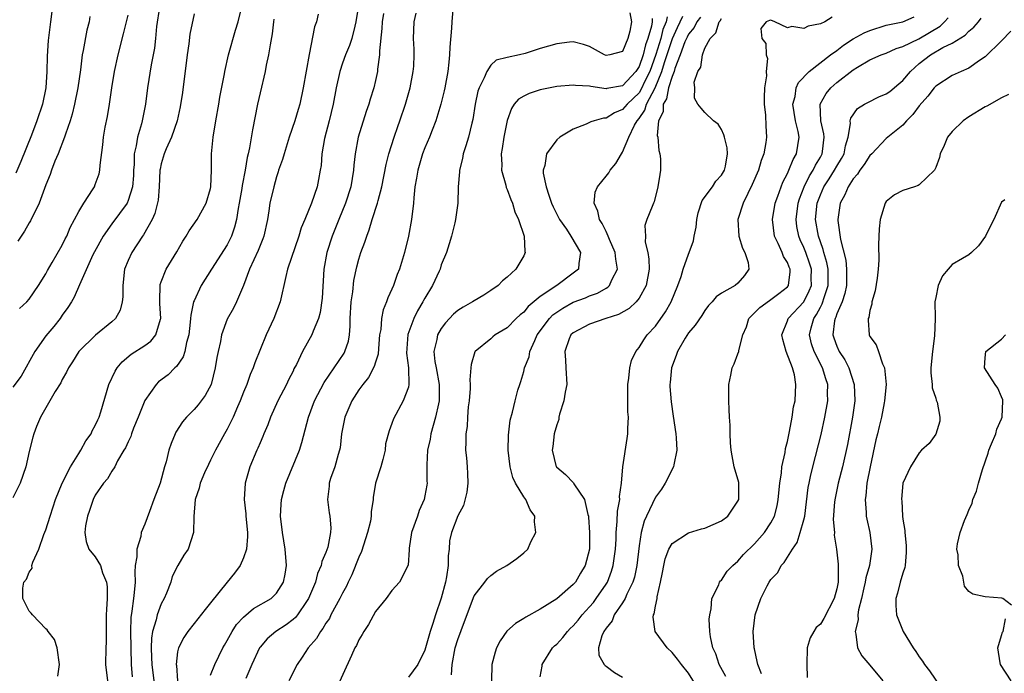
# Model space of a CAD drawing. Units: inches. Extents: x 2646000 to 2649000, y 1560000 to 1561272.
# Drawn here: x 2646562 to 2646681, y 1560992 to 1561071 of the extents above; entities that cross this region are included whole.
import ezdxf

# ---------------------------------------------------------------- set-up
doc = ezdxf.new("R2010")
doc.units = ezdxf.units.IN
doc.header["$MEASUREMENT"] = 0
doc.layers.add('LD26461560_2ft', color=124, linetype='Continuous')

msp = doc.modelspace()

# ---------------------------------------------------------------- linework, layer by layer
at = {"layer": 'LD26461560_2ft'}
for points, elevation in [([(2646578.78, 1561072.78), (2646578.45, 1561070.45), (2646578.33, 1561069), (2646578.19, 1561067.81), (2646577.8, 1561065.8), (2646577.34, 1561063), (2646577.09, 1561061), (2646576.7, 1561059), (2646576.61, 1561058.61), (2646576.11, 1561057), (2646575.96, 1561055.96), (2646575.71, 1561055), (2646575.71, 1561053.71), (2646575.65, 1561053), (2646575.63, 1561052.37), (2646575.54, 1561051), (2646575, 1561049.31), (2646574.86, 1561049), (2646573, 1561046.47), (2646571.96, 1561045), (2646570.9, 1561043.1), (2646570.71, 1561042.71), (2646569.07, 1561039.07), (2646568.43, 1561037.57), (2646568.11, 1561037), (2646567.69, 1561036.31), (2646567, 1561035.38), (2646566.74, 1561035), (2646565.96, 1561034.04), (2646565, 1561032.88), (2646563.66, 1561031), (2646561.99, 1561028.01), (2646561, 1561026.66)], 8534), ([(2646565.74, 1561072.26), (2646565.56, 1561071), (2646565.27, 1561068.73), (2646565.15, 1561066.85), (2646565.14, 1561065), (2646565.02, 1561063), (2646564.59, 1561061), (2646563.92, 1561059), (2646563.26, 1561057.26), (2646561.95, 1561054.05), (2646561.38, 1561052.62)], 8540), ([(2646566.45, 1560991.55), (2646566.66, 1560993), (2646566.36, 1560995), (2646566.04, 1560996.04), (2646565.28, 1560997), (2646565.18, 1560997.18), (2646565, 1560997.31), (2646563.37, 1560999), (2646563.22, 1560999.22), (2646563, 1560999.45), (2646562.2, 1561001), (2646562.23, 1561002.24), (2646562.34, 1561003), (2646562.64, 1561003.36), (2646563, 1561004.2), (2646563.33, 1561004.67), (2646563.32, 1561005), (2646563.42, 1561005.42), (2646564.14, 1561007), (2646564.77, 1561008.77), (2646565, 1561009.34), (2646565.51, 1561011), (2646565.88, 1561012.12), (2646566.16, 1561013), (2646566.98, 1561015.02), (2646567.99, 1561017), (2646569, 1561018.61), (2646569.26, 1561019), (2646569.86, 1561020.14), (2646570.49, 1561021), (2646570.63, 1561021.37), (2646571, 1561022), (2646571.31, 1561022.69), (2646571.47, 1561023), (2646571.68, 1561023.68), (2646572.65, 1561027), (2646573.4, 1561028.6), (2646573.66, 1561029), (2646574.27, 1561029.73), (2646575.35, 1561030.65), (2646577, 1561031.72), (2646577.75, 1561032.25), (2646578.36, 1561033), (2646578.9, 1561034.9), (2646578.94, 1561035), (2646578.83, 1561036.83), (2646578.82, 1561037.18), (2646578.86, 1561039), (2646578.88, 1561039.12), (2646579, 1561039.44), (2646579.6, 1561041), (2646580.9, 1561043.1), (2646581.63, 1561044.37), (2646582.05, 1561045), (2646582.38, 1561045.62), (2646583.37, 1561047), (2646584.48, 1561049), (2646585, 1561050.78), (2646585.04, 1561051), (2646585.11, 1561053), (2646585.12, 1561055), (2646585.3, 1561057), (2646585.64, 1561059), (2646586.01, 1561061), (2646586.14, 1561061.86), (2646586.69, 1561064.69), (2646586.73, 1561065), (2646587.17, 1561067), (2646588.02, 1561070.02), (2646588.33, 1561071), (2646588.85, 1561073)], 8530), ([(2646602.96, 1561073), (2646602.64, 1561071), (2646602.49, 1561070.49), (2646602.13, 1561069), (2646601.85, 1561068.15), (2646601.37, 1561067), (2646601, 1561065.99), (2646600.67, 1561065), (2646600.24, 1561063), (2646599.87, 1561061), (2646599.4, 1561059), (2646598.83, 1561056.83), (2646598.51, 1561055), (2646598.41, 1561053.59), (2646598.31, 1561053), (2646598.11, 1561051.89), (2646597.92, 1561051), (2646597.23, 1561049), (2646596.42, 1561047), (2646595.99, 1561046.01), (2646595.69, 1561045), (2646594.33, 1561041), (2646594.11, 1561040.11), (2646593.43, 1561037), (2646592.66, 1561035), (2646591.75, 1561033), (2646590.38, 1561029.62), (2646590.16, 1561029), (2646589.8, 1561028.2), (2646589.38, 1561027), (2646589, 1561026.07), (2646588.6, 1561025), (2646588.27, 1561024.27), (2646587.73, 1561023), (2646587, 1561021.56), (2646586.67, 1561021), (2646585.59, 1561019), (2646585, 1561017.79), (2646584.73, 1561017.28), (2646584.26, 1561016.26), (2646583.72, 1561015), (2646583.61, 1561014.39), (2646583.12, 1561013), (2646582.96, 1561010.96), (2646582.93, 1561009), (2646582.26, 1561007), (2646581.75, 1561006.25), (2646581.01, 1561004.99), (2646580.34, 1561003.66), (2646580.16, 1561003), (2646579.65, 1561001.65), (2646579.35, 1561001), (2646579, 1561000.36), (2646578.5, 1560999), (2646578.39, 1560998.39), (2646577.96, 1560997), (2646577.83, 1560996.17), (2646577.79, 1560995), (2646577.84, 1560993.84), (2646577.85, 1560993), (2646578.13, 1560991)], 8524), ([(2646605.99, 1561072.01), (2646605.82, 1561071), (2646605.79, 1561070.21), (2646605.49, 1561067.49), (2646605.5, 1561067), (2646605.25, 1561065.25), (2646605.24, 1561065), (2646605, 1561063.89), (2646604.79, 1561063), (2646604.36, 1561061.64), (2646604.2, 1561061), (2646603.88, 1561060.12), (2646602.92, 1561057), (2646602.55, 1561055), (2646602.39, 1561053.61), (2646602.35, 1561053), (2646602.02, 1561051), (2646601.38, 1561049), (2646600.55, 1561047), (2646599.76, 1561045), (2646599.1, 1561043), (2646598.74, 1561041), (2646598.53, 1561037.47), (2646598.29, 1561035.71), (2646598.09, 1561035), (2646597.44, 1561033.44), (2646597.29, 1561033), (2646596.14, 1561031), (2646595.42, 1561029.42), (2646595.12, 1561028.88), (2646595, 1561028.6), (2646594.46, 1561027.54), (2646594.22, 1561027), (2646593.16, 1561025), (2646592.26, 1561023), (2646591.93, 1561022.07), (2646591.47, 1561021), (2646591.34, 1561020.66), (2646591, 1561019.9), (2646590.74, 1561019.26), (2646590.61, 1561019), (2646589.76, 1561017), (2646589.18, 1561015), (2646589.07, 1561013), (2646589.26, 1561011.26), (2646589.26, 1561011), (2646589.46, 1561009), (2646589.49, 1561008.51), (2646589.36, 1561007), (2646589, 1561005.94), (2646588.59, 1561005), (2646587.92, 1561004.08), (2646587, 1561002.97), (2646585, 1561000.47), (2646584.33, 1560999.67), (2646583, 1560997.95), (2646582.25, 1560997), (2646581.74, 1560996.26), (2646581.09, 1560995), (2646581, 1560994.53), (2646580.83, 1560993), (2646580.86, 1560992.86), (2646580.98, 1560991)], 8522), ([(2646585, 1560991.71), (2646585.52, 1560993), (2646586.49, 1560995), (2646586.67, 1560995.33), (2646587, 1560995.89), (2646587.6, 1560997), (2646588.15, 1560997.85), (2646589, 1560998.75), (2646590.21, 1560999.79), (2646592.33, 1561001), (2646593, 1561001.63), (2646593.86, 1561003), (2646594.04, 1561003.96), (2646594.2, 1561005), (2646594.06, 1561007), (2646593.74, 1561009), (2646593.49, 1561011), (2646593.57, 1561012.43), (2646593.62, 1561013), (2646593.88, 1561014.12), (2646594.15, 1561015), (2646595.77, 1561019), (2646596.07, 1561019.93), (2646596.88, 1561023), (2646597.61, 1561025), (2646598.77, 1561027.23), (2646601.21, 1561030.79), (2646601.31, 1561031), (2646601.74, 1561032.26), (2646601.87, 1561033), (2646601.95, 1561034.05), (2646601.95, 1561035), (2646602.06, 1561037), (2646602.25, 1561038.25), (2646602.39, 1561039.61), (2646602.75, 1561041.25), (2646603, 1561042.21), (2646603.25, 1561043), (2646603.72, 1561044.28), (2646603.94, 1561045), (2646604.25, 1561045.75), (2646604.62, 1561047), (2646605.27, 1561049), (2646605.34, 1561049.34), (2646605.78, 1561051), (2646606.3, 1561053.7), (2646606.63, 1561055), (2646607.26, 1561057), (2646607.71, 1561058.29), (2646607.98, 1561059), (2646608.66, 1561061), (2646609.22, 1561063), (2646609.6, 1561065), (2646609.65, 1561065.65), (2646609.7, 1561067), (2646609.7, 1561067.7), (2646609.62, 1561069), (2646609.69, 1561071), (2646609.94, 1561072.06)], 8520), ([(2646614.45, 1561073), (2646614.26, 1561071), (2646614.24, 1561070.24), (2646614.05, 1561067.95), (2646614.01, 1561067), (2646613.9, 1561066.1), (2646613.79, 1561065), (2646613.42, 1561063), (2646613.35, 1561062.65), (2646612.93, 1561061), (2646612.32, 1561059), (2646611.88, 1561057.88), (2646611.55, 1561057), (2646611, 1561055.7), (2646610.72, 1561055), (2646610.13, 1561053), (2646609.98, 1561052.02), (2646609.79, 1561051), (2646609.65, 1561049.65), (2646609.61, 1561049), (2646609.37, 1561047), (2646609.02, 1561045), (2646608.53, 1561043), (2646607.92, 1561041), (2646607.66, 1561040.34), (2646607.18, 1561039), (2646607, 1561038.57), (2646606.51, 1561037.49), (2646606.35, 1561037), (2646605.95, 1561036.05), (2646605.75, 1561035), (2646605.64, 1561033.64), (2646605.5, 1561033), (2646605.36, 1561031.36), (2646605.32, 1561030.68), (2646605, 1561029.69), (2646604.85, 1561029.15), (2646604.15, 1561027.85), (2646603.46, 1561027), (2646603, 1561026.35), (2646602.14, 1561025), (2646601.29, 1561023), (2646600.9, 1561021), (2646600.71, 1561019.29), (2646600.65, 1561019), (2646600.47, 1561018.47), (2646600.08, 1561017), (2646599.57, 1561015.57), (2646599.39, 1561015), (2646599.38, 1561014.62), (2646599.17, 1561013), (2646599.39, 1561011.39), (2646599.46, 1561011), (2646599.58, 1561009.58), (2646599.57, 1561009), (2646599.23, 1561007.23), (2646599, 1561006.6), (2646598.49, 1561005.51), (2646598.43, 1561005), (2646597.97, 1561004.03), (2646597.72, 1561003), (2646596.9, 1561001), (2646596.63, 1561000.63), (2646595.54, 1560999), (2646595.3, 1560998.7), (2646595, 1560998.44), (2646594.18, 1560997.82), (2646592.91, 1560997), (2646591.88, 1560996.12), (2646591, 1560995.09), (2646590.93, 1560995), (2646590.02, 1560993), (2646589.27, 1560991.27)], 8518), ([(2646635.88, 1561072.12), (2646636.07, 1561071), (2646635.88, 1561069.88), (2646635.62, 1561069), (2646635, 1561067.4), (2646633.45, 1561067), (2646633, 1561066.94), (2646632.82, 1561067), (2646631, 1561068.03), (2646630.26, 1561068.26), (2646629, 1561068.58), (2646628.54, 1561068.54), (2646627, 1561068.34), (2646625, 1561067.76), (2646623.17, 1561067.17), (2646622.5, 1561067), (2646621, 1561066.68), (2646619.65, 1561066.35), (2646619, 1561065.77), (2646618.52, 1561065), (2646618.22, 1561064.22), (2646617.58, 1561063), (2646617.42, 1561062.58), (2646617.11, 1561061), (2646616.84, 1561059.16), (2646616.72, 1561058.72), (2646616.31, 1561057), (2646615.96, 1561055.96), (2646615.67, 1561055), (2646615.58, 1561054.42), (2646615.2, 1561053), (2646615.21, 1561052.79), (2646615.06, 1561051), (2646614.99, 1561049.01), (2646614.72, 1561047), (2646614.62, 1561046.62), (2646614.24, 1561045), (2646613.96, 1561044.04), (2646613.62, 1561043), (2646613, 1561041.5), (2646612.85, 1561041), (2646612.74, 1561040.74), (2646611.93, 1561039), (2646611, 1561037.48), (2646610.83, 1561037.17), (2646610.75, 1561037), (2646610.09, 1561035.91), (2646609.68, 1561035), (2646608.95, 1561033.05), (2646608.77, 1561030.77), (2646609.01, 1561028.99), (2646609.07, 1561027), (2646609, 1561026.67), (2646608.37, 1561025), (2646607.18, 1561022.82), (2646607, 1561022.25), (2646606.66, 1561021.34), (2646606.24, 1561019.76), (2646606.17, 1561019), (2646605.89, 1561017.89), (2646605.66, 1561017), (2646605.03, 1561015), (2646604.74, 1561013.26), (2646604.71, 1561013), (2646604.48, 1561011.52), (2646604.49, 1561011), (2646604.4, 1561010.4), (2646604.05, 1561009), (2646603.31, 1561006.69), (2646603, 1561006.02), (2646602.13, 1561003.87), (2646601.7, 1561003), (2646601.49, 1561002.51), (2646601, 1561001.64), (2646600.68, 1561001), (2646599.61, 1560999), (2646599.41, 1560998.59), (2646599, 1560998), (2646598.64, 1560997.36), (2646598.34, 1560997), (2646597.85, 1560996.15), (2646596.85, 1560995), (2646596.13, 1560993.87), (2646595.51, 1560993), (2646594.49, 1560991)], 8516), ([(2646583, 1561071.97), (2646582.47, 1561069.53), (2646582.34, 1561068.34), (2646582.14, 1561067), (2646581.58, 1561062.42), (2646581.32, 1561060.68), (2646580.96, 1561059), (2646580.27, 1561057), (2646579.61, 1561055.61), (2646579.36, 1561055), (2646579, 1561053.78), (2646578.87, 1561053.13), (2646578.85, 1561053), (2646578.76, 1561051), (2646578.62, 1561049.38), (2646578.25, 1561047.75), (2646577.89, 1561047), (2646576.86, 1561045.14), (2646576.75, 1561045), (2646575.44, 1561043), (2646575, 1561042.03), (2646574.57, 1561041), (2646574.33, 1561039), (2646574.36, 1561037.64), (2646574.28, 1561037), (2646574.01, 1561035.99), (2646573.44, 1561035), (2646573, 1561034.6), (2646571.02, 1561032.98), (2646569.02, 1561031), (2646568.25, 1561029.75), (2646567.75, 1561029), (2646567.51, 1561028.49), (2646567, 1561027.59), (2646566.81, 1561027.19), (2646566.15, 1561026.15), (2646564.34, 1561023), (2646563.87, 1561021.87), (2646563.55, 1561021), (2646563.42, 1561020.58), (2646563, 1561018.84), (2646562.58, 1561017), (2646561.87, 1561015), (2646561, 1561013.22)], 8532), ([(2646570.33, 1561071.67), (2646570.25, 1561071), (2646569.99, 1561070.01), (2646569.54, 1561067.54), (2646569.43, 1561067), (2646569.2, 1561065.2), (2646568.88, 1561063), (2646568.49, 1561061), (2646568.2, 1561059.8), (2646567.96, 1561059), (2646567.37, 1561057.37), (2646567.27, 1561057), (2646566.5, 1561055), (2646566.11, 1561054.11), (2646565.7, 1561053), (2646565.52, 1561052.48), (2646565, 1561051.22), (2646564.19, 1561049), (2646563.15, 1561046.85), (2646563, 1561046.62), (2646562.42, 1561045.58), (2646561.99, 1561045), (2646561.61, 1561044.39)], 8538), ([(2646561.8, 1561036.2), (2646562.7, 1561037), (2646563, 1561037.33), (2646564.13, 1561039), (2646565, 1561040.43), (2646565.19, 1561040.81), (2646565.78, 1561041.78), (2646567, 1561043.88), (2646567.35, 1561044.65), (2646567.54, 1561045), (2646567.96, 1561046.04), (2646569, 1561048), (2646569.61, 1561049), (2646570.74, 1561050.74), (2646570.9, 1561051), (2646571, 1561051.25), (2646571.46, 1561052.54), (2646571.57, 1561053), (2646571.6, 1561053.6), (2646571.92, 1561056.08), (2646572, 1561057), (2646572.22, 1561058.22), (2646572.49, 1561059.51), (2646572.72, 1561061), (2646573, 1561063), (2646573.34, 1561065), (2646573.78, 1561067), (2646574.44, 1561069.56), (2646575, 1561071.83)], 8536), ([(2646592.68, 1561071.32), (2646592.62, 1561071), (2646592.46, 1561069.54), (2646592.22, 1561068.22), (2646592.04, 1561067), (2646591.76, 1561065.76), (2646591.61, 1561065), (2646591, 1561062.41), (2646590.69, 1561061), (2646590.08, 1561057.92), (2646589.73, 1561055.73), (2646589.57, 1561055), (2646589.44, 1561054.56), (2646589.2, 1561053), (2646588.84, 1561051.16), (2646588.79, 1561050.79), (2646588.48, 1561049), (2646588.34, 1561048.34), (2646588.14, 1561047), (2646587.92, 1561046.08), (2646587.52, 1561045), (2646587, 1561043.95), (2646585.11, 1561041), (2646583.87, 1561039), (2646583, 1561037.15), (2646582.94, 1561037), (2646582.59, 1561035.41), (2646582.57, 1561035), (2646582.53, 1561034.53), (2646582.35, 1561033), (2646582.08, 1561032.08), (2646581.87, 1561031), (2646581.68, 1561030.32), (2646580.85, 1561029.15), (2646580.65, 1561029), (2646579.83, 1561028.17), (2646578.69, 1561027.31), (2646578.38, 1561027), (2646577, 1561025.05), (2646576.2, 1561023), (2646575.66, 1561021.66), (2646575.41, 1561021), (2646575.32, 1561020.68), (2646575, 1561020.03), (2646574.69, 1561019.31), (2646574.48, 1561019), (2646573.71, 1561017.71), (2646573.36, 1561017), (2646573, 1561016.45), (2646572.48, 1561015.52), (2646572.01, 1561015), (2646571, 1561013.55), (2646570.73, 1561013), (2646570.3, 1561011.7), (2646570.05, 1561011), (2646569.83, 1561009.83), (2646569.73, 1561009), (2646569.91, 1561007.91), (2646570.22, 1561007), (2646571, 1561006.05), (2646571.63, 1561005), (2646571.9, 1561004.1), (2646572.37, 1561003), (2646572.43, 1561002.43), (2646572.44, 1561001), (2646572.35, 1560999.65), (2646572.32, 1560999), (2646572.31, 1560995.69), (2646572.28, 1560995), (2646572.26, 1560993), (2646572.5, 1560991)], 8528), ([(2646598.05, 1561071.95), (2646597.86, 1561071), (2646597.61, 1561070.39), (2646596.97, 1561067.03), (2646596.25, 1561063), (2646595.81, 1561061), (2646595.62, 1561060.38), (2646595.22, 1561059), (2646594.54, 1561057), (2646593.91, 1561055), (2646593.72, 1561054.28), (2646593.26, 1561053), (2646593.2, 1561052.8), (2646593, 1561052.21), (2646592.66, 1561051), (2646592.2, 1561049), (2646592.07, 1561048.07), (2646591.89, 1561047), (2646591.48, 1561045), (2646591.35, 1561044.65), (2646591, 1561043.86), (2646590.76, 1561043.24), (2646589.71, 1561041), (2646589, 1561039.02), (2646588.15, 1561037), (2646587.77, 1561036.23), (2646587, 1561034.92), (2646586.34, 1561033), (2646586.19, 1561032.19), (2646585.91, 1561031), (2646585.76, 1561030.24), (2646585.55, 1561029), (2646585.05, 1561027), (2646584.36, 1561025.64), (2646583.49, 1561024.51), (2646583, 1561023.94), (2646582.06, 1561023), (2646581.57, 1561022.43), (2646580.79, 1561021.21), (2646580.69, 1561021), (2646580.2, 1561019.8), (2646579.95, 1561019), (2646579.61, 1561017.61), (2646579.41, 1561017), (2646578.86, 1561015), (2646578.13, 1561013), (2646577.57, 1561011.57), (2646577, 1561010.03), (2646576.59, 1561009), (2646576.52, 1561008.52), (2646576.04, 1561007), (2646576.05, 1561006.05), (2646575.86, 1561005), (2646575.79, 1561004.21), (2646575.83, 1561003), (2646575.73, 1561001.73), (2646575.63, 1561001), (2646575.45, 1560999.45), (2646575.31, 1560998.69), (2646575.28, 1560997), (2646575.36, 1560993), (2646575.5, 1560991.5)], 8526), ([(2646638.57, 1561071.43), (2646638.57, 1561071), (2646638.49, 1561070.49), (2646638.05, 1561069), (2646637.77, 1561068.23), (2646637.5, 1561067), (2646637, 1561065.57), (2646636.62, 1561065), (2646635, 1561063.25), (2646633.09, 1561062.91), (2646633, 1561062.88), (2646631.15, 1561063.15), (2646631, 1561063.19), (2646629.29, 1561063.29), (2646629, 1561063.33), (2646627, 1561063.15), (2646625.2, 1561062.8), (2646625, 1561062.75), (2646623.68, 1561062.32), (2646623, 1561061.99), (2646622.38, 1561061.62), (2646621.85, 1561061), (2646621.5, 1561060.5), (2646620.98, 1561059.02), (2646620.59, 1561057), (2646620.38, 1561055.62), (2646620.25, 1561055), (2646620.33, 1561053.67), (2646620.3, 1561053), (2646620.83, 1561051.17), (2646620.89, 1561050.89), (2646621, 1561050.65), (2646621.44, 1561049.44), (2646621.64, 1561049), (2646621.94, 1561047.94), (2646622.38, 1561047), (2646623.04, 1561045), (2646623.13, 1561043.13), (2646623.19, 1561043), (2646623, 1561042.6), (2646622.06, 1561041), (2646621, 1561040.03), (2646620.44, 1561039.56), (2646619.9, 1561039), (2646619, 1561038.38), (2646618.16, 1561037.84), (2646617, 1561037.15), (2646616.79, 1561037), (2646615.64, 1561036.36), (2646615, 1561035.96), (2646614.48, 1561035.52), (2646613.52, 1561034.48), (2646613, 1561033.78), (2646612.55, 1561033), (2646612.46, 1561032.46), (2646612.1, 1561031), (2646612.23, 1561029.77), (2646612.36, 1561029), (2646612.74, 1561027), (2646612.73, 1561026.73), (2646612.74, 1561025), (2646612.65, 1561024.65), (2646612.3, 1561023), (2646612, 1561022), (2646611.73, 1561021), (2646611.65, 1561020.35), (2646611.32, 1561019), (2646611.23, 1561017.23), (2646611.25, 1561017), (2646611.26, 1561015.26), (2646611.28, 1561015), (2646611.23, 1561014.77), (2646611, 1561013.45), (2646610.91, 1561013), (2646610.33, 1561011.67), (2646610.1, 1561011), (2646609.4, 1561009), (2646609.09, 1561007.09), (2646609.1, 1561006.9), (2646608.96, 1561005.04), (2646607.93, 1561003), (2646607, 1561001.98), (2646606.31, 1561001), (2646605, 1560999.41), (2646604.16, 1560997.84), (2646603.58, 1560997), (2646603.38, 1560996.62), (2646603, 1560996), (2646602.7, 1560995.3), (2646602.52, 1560995), (2646602.09, 1560994.09), (2646599.79, 1560989)], 8514), ([(2646640.39, 1561071.61), (2646640.29, 1561071), (2646639.9, 1561070.1), (2646639.63, 1561069), (2646639.05, 1561067.05), (2646638.3, 1561065), (2646637.63, 1561063.63), (2646637.35, 1561063), (2646637, 1561062.41), (2646635.55, 1561061), (2646635, 1561060.36), (2646634.02, 1561059.98), (2646633, 1561059.33), (2646632.68, 1561059.32), (2646631.53, 1561059), (2646631.13, 1561058.87), (2646631, 1561058.79), (2646630.59, 1561058.59), (2646629, 1561057.98), (2646627.37, 1561057), (2646627, 1561056.68), (2646625.75, 1561055), (2646625.57, 1561053.57), (2646625.36, 1561053), (2646625.36, 1561052.64), (2646625.72, 1561051), (2646626.03, 1561049.97), (2646626.39, 1561049), (2646626.57, 1561048.57), (2646627.35, 1561047), (2646628.18, 1561045.82), (2646628.73, 1561045), (2646629.89, 1561043), (2646629.68, 1561041.68), (2646629.64, 1561041), (2646629, 1561040.49), (2646627.01, 1561039), (2646625, 1561037.66), (2646623.54, 1561036.46), (2646623, 1561035.78), (2646622.55, 1561035.45), (2646622.1, 1561035), (2646621, 1561033.85), (2646619.55, 1561033), (2646619.24, 1561032.76), (2646619, 1561032.54), (2646617.09, 1561031), (2646617.05, 1561030.95), (2646616.61, 1561029.39), (2646616.6, 1561029), (2646616.46, 1561027.54), (2646616.52, 1561027), (2646616.51, 1561026.51), (2646616.37, 1561025), (2646616.27, 1561024.27), (2646616.17, 1561023), (2646616.12, 1561021.88), (2646615.97, 1561021), (2646615.99, 1561020.01), (2646615.95, 1561019), (2646616.06, 1561018.06), (2646616.14, 1561017), (2646616.19, 1561016.19), (2646616.22, 1561015), (2646616.11, 1561013.89), (2646615.71, 1561012.29), (2646615, 1561011.03), (2646614.24, 1561009), (2646614.01, 1561007.99), (2646613.94, 1561007), (2646613.82, 1561006.18), (2646613.83, 1561005), (2646613.64, 1561003.64), (2646613.52, 1561003), (2646613, 1561001.04), (2646612.3, 1560999), (2646611.97, 1560997.97), (2646611.64, 1560997), (2646611, 1560994.74), (2646610.14, 1560993), (2646609, 1560991.45)], 8512), ([(2646614.25, 1560991.75), (2646614.3, 1560993), (2646614.69, 1560995), (2646615, 1560996.02), (2646615.81, 1560998.19), (2646617, 1561001.33), (2646618.3, 1561003), (2646618.59, 1561003.41), (2646619, 1561003.81), (2646619.7, 1561004.3), (2646620.95, 1561005), (2646622.15, 1561005.85), (2646623, 1561006.55), (2646623.48, 1561007), (2646623.88, 1561007.88), (2646624.48, 1561009), (2646624.31, 1561010.31), (2646624.35, 1561011), (2646623.77, 1561011.77), (2646623.25, 1561013), (2646623, 1561013.34), (2646622.02, 1561015), (2646621.69, 1561015.69), (2646621.35, 1561017), (2646621.12, 1561019), (2646621.16, 1561020.84), (2646621.36, 1561022.64), (2646621.64, 1561023.64), (2646621.95, 1561025), (2646622.3, 1561026.3), (2646622.51, 1561027), (2646622.65, 1561027.35), (2646623, 1561028.56), (2646623.11, 1561029), (2646623.66, 1561030.34), (2646623.76, 1561031), (2646624.33, 1561032.33), (2646624.65, 1561033), (2646626.12, 1561035), (2646626.55, 1561035.45), (2646627, 1561035.78), (2646627.74, 1561036.26), (2646629, 1561036.97), (2646630.49, 1561037.51), (2646631, 1561037.75), (2646631.95, 1561038.05), (2646633, 1561038.68), (2646633.21, 1561038.79), (2646633.42, 1561039), (2646633.7, 1561039.7), (2646634.39, 1561041), (2646634.18, 1561042.18), (2646634.11, 1561043), (2646633.41, 1561044.59), (2646633.25, 1561045), (2646633, 1561045.54), (2646632.52, 1561046.52), (2646632.18, 1561047), (2646632.01, 1561048.01), (2646631.54, 1561049), (2646631.68, 1561050.32), (2646631.97, 1561051), (2646633, 1561052.27), (2646633.31, 1561052.69), (2646633.51, 1561053), (2646634.17, 1561053.83), (2646634.86, 1561055), (2646635, 1561055.2), (2646635.75, 1561057), (2646636.46, 1561058.46), (2646636.77, 1561059), (2646637, 1561059.28), (2646637.7, 1561060.3), (2646637.91, 1561061), (2646638.94, 1561063), (2646639.75, 1561065), (2646640.07, 1561066.07), (2646641.05, 1561069), (2646641.66, 1561070.34), (2646642, 1561071), (2646642.31, 1561071.69)], 8510), ([(2646644.44, 1561071.56), (2646644.01, 1561071), (2646643.67, 1561070.33), (2646643, 1561069.5), (2646642.83, 1561069.17), (2646642.57, 1561068.57), (2646641.99, 1561067), (2646641.33, 1561065.33), (2646641.24, 1561065), (2646641, 1561064.38), (2646640.59, 1561063), (2646640.34, 1561061.66), (2646639.94, 1561061), (2646639.91, 1561060.09), (2646639.36, 1561059), (2646639.21, 1561057.21), (2646639.27, 1561057), (2646639.39, 1561055.39), (2646639.53, 1561055), (2646639.61, 1561054.39), (2646639.58, 1561053), (2646639.52, 1561052.48), (2646639.29, 1561051), (2646638.83, 1561049.17), (2646638.74, 1561049), (2646638.59, 1561048.59), (2646637.94, 1561047), (2646637.71, 1561046.29), (2646637.76, 1561045), (2646637.75, 1561044.25), (2646638.06, 1561043), (2646638.19, 1561042.19), (2646638.21, 1561041), (2646637.85, 1561039), (2646637, 1561037.47), (2646636.64, 1561037), (2646635.79, 1561036.21), (2646634.51, 1561035.49), (2646632.97, 1561035), (2646631, 1561034.3), (2646629, 1561033.27), (2646628.71, 1561033), (2646628.51, 1561032.51), (2646627.98, 1561031), (2646628.07, 1561029.93), (2646628.11, 1561029), (2646628.22, 1561027), (2646628.05, 1561026.05), (2646627.88, 1561025), (2646627.36, 1561023.36), (2646627.28, 1561023), (2646627.25, 1561022.75), (2646627, 1561022.09), (2646626.7, 1561021), (2646626.54, 1561019.46), (2646626.45, 1561019), (2646626.95, 1561017), (2646627, 1561016.93), (2646628.07, 1561016.07), (2646629.03, 1561015.03), (2646629.09, 1561014.91), (2646630.38, 1561013), (2646630.8, 1561011.2), (2646630.87, 1561011), (2646630.88, 1561010.88), (2646631, 1561009), (2646630.97, 1561007), (2646630.47, 1561005), (2646629.91, 1561004.09), (2646629.27, 1561003), (2646629, 1561002.68), (2646627, 1561000.95), (2646625, 1560999.71), (2646623.25, 1560998.75), (2646623, 1560998.58), (2646622.02, 1560997.98), (2646620.96, 1560997.04), (2646620.13, 1560995.87), (2646619.7, 1560995), (2646619.53, 1560994.47), (2646619.14, 1560993), (2646619.09, 1560991)], 8508), ([(2646625, 1560991.5), (2646625.23, 1560992.77), (2646625.24, 1560993), (2646626.5, 1560995), (2646626.75, 1560995.25), (2646627, 1560995.46), (2646627.74, 1560996.26), (2646628.31, 1560997), (2646628.65, 1560997.35), (2646629, 1560997.66), (2646629.62, 1560998.38), (2646630.11, 1560999), (2646631, 1560999.98), (2646631.47, 1561000.53), (2646631.81, 1561001), (2646633, 1561002.74), (2646633.16, 1561003), (2646633.67, 1561004.33), (2646633.86, 1561005), (2646634.12, 1561007), (2646634.2, 1561008.2), (2646634.22, 1561009), (2646634.36, 1561010.36), (2646634.38, 1561011.62), (2646634.65, 1561013), (2646634.62, 1561013.38), (2646634.87, 1561015), (2646635.04, 1561017), (2646635.57, 1561020.43), (2646635.64, 1561021), (2646635.64, 1561021.64), (2646635.7, 1561023), (2646635.65, 1561023.65), (2646635.62, 1561025), (2646635.62, 1561027), (2646635.74, 1561027.74), (2646635.87, 1561029), (2646636.1, 1561029.9), (2646636.59, 1561031), (2646637, 1561031.48), (2646637.58, 1561032.42), (2646638, 1561033), (2646639, 1561034.06), (2646640.21, 1561035.79), (2646640.88, 1561037), (2646641.71, 1561039), (2646642.11, 1561040.11), (2646642.37, 1561041), (2646643, 1561042.82), (2646643.09, 1561043), (2646643.59, 1561044.41), (2646643.69, 1561045), (2646643.93, 1561046.07), (2646644.01, 1561047), (2646644.18, 1561047.82), (2646644.66, 1561049.34), (2646645.91, 1561051), (2646646.33, 1561051.67), (2646647, 1561052.4), (2646647.35, 1561053), (2646647.48, 1561053.48), (2646647.74, 1561055), (2646647.71, 1561055.71), (2646647.35, 1561057), (2646647.3, 1561057.3), (2646647, 1561057.96), (2646646.58, 1561058.58), (2646646.03, 1561059), (2646645, 1561060.01), (2646644.52, 1561060.52), (2646644.15, 1561061), (2646643.74, 1561061.74), (2646643.76, 1561063), (2646643.7, 1561063.7), (2646644.13, 1561065), (2646644.49, 1561065.51), (2646644.68, 1561067), (2646645, 1561067.8), (2646645.61, 1561069), (2646646.33, 1561069.67), (2646646.72, 1561071), (2646646.86, 1561071.14), (2646647, 1561071.41)], 8506), ([(2646660.44, 1561071.56), (2646659.53, 1561071), (2646659, 1561070.77), (2646657.52, 1561070.48), (2646657, 1561070.21), (2646655.55, 1561070.45), (2646655, 1561070.28), (2646653.48, 1561071), (2646653, 1561071.2), (2646652.83, 1561071.17), (2646652.44, 1561071), (2646651.78, 1561070.22), (2646651.91, 1561069), (2646652.38, 1561068.38), (2646652.44, 1561067), (2646652.58, 1561066.58), (2646652.43, 1561065), (2646652.47, 1561064.47), (2646652.24, 1561063), (2646652.18, 1561061.82), (2646652.2, 1561061), (2646652.33, 1561059.67), (2646652.37, 1561058.37), (2646652.45, 1561057), (2646652.38, 1561056.38), (2646652.15, 1561055), (2646651.83, 1561054.17), (2646651.49, 1561053), (2646650.73, 1561051.27), (2646650.18, 1561050.18), (2646649.62, 1561049), (2646648.99, 1561047), (2646649.12, 1561045), (2646649.54, 1561043.54), (2646649.83, 1561043), (2646650.22, 1561041.78), (2646650.31, 1561041), (2646649.78, 1561040.22), (2646649, 1561039.27), (2646648.65, 1561039), (2646647, 1561038.07), (2646646.37, 1561037.63), (2646645.88, 1561037), (2646645.44, 1561036.56), (2646645, 1561035.98), (2646644.63, 1561035.36), (2646643.82, 1561034.18), (2646643, 1561033.24), (2646642.59, 1561032.59), (2646641.65, 1561031), (2646641.5, 1561030.5), (2646640.92, 1561029), (2646640.78, 1561027.22), (2646640.75, 1561027), (2646640.75, 1561026.75), (2646640.89, 1561024.89), (2646641.13, 1561023.13), (2646641.46, 1561021), (2646641.5, 1561020.5), (2646641.59, 1561019), (2646641.21, 1561017.21), (2646641.18, 1561017), (2646640.18, 1561015), (2646639.72, 1561014.28), (2646639, 1561013.31), (2646637.89, 1561011), (2646637.62, 1561010.38), (2646637.27, 1561009), (2646637, 1561007.38), (2646636.71, 1561005), (2646636.43, 1561003.57), (2646636.25, 1561003), (2646635.51, 1561001.51), (2646635.31, 1561001), (2646635, 1561000.49), (2646633.99, 1560999), (2646633.72, 1560998.28), (2646633, 1560997.4), (2646632.73, 1560997), (2646632.48, 1560996.48), (2646632.07, 1560995), (2646632.11, 1560994.11), (2646632.77, 1560993), (2646632.87, 1560992.87), (2646633, 1560992.8), (2646634.02, 1560992.02), (2646635, 1560991.43)], 8504), ([(2646644.13, 1560990.13), (2646643, 1560991.94), (2646642.13, 1560993), (2646641.65, 1560993.65), (2646641, 1560994.45), (2646640.4, 1560995), (2646638.96, 1560997), (2646638.72, 1560998.72), (2646638.77, 1560999), (2646638.85, 1560999.15), (2646639, 1561000.07), (2646639.19, 1561001), (2646639.2, 1561001.2), (2646639.61, 1561003), (2646639.85, 1561004.15), (2646639.99, 1561005), (2646640.18, 1561005.82), (2646640.62, 1561007), (2646641, 1561007.68), (2646643, 1561008.96), (2646644.56, 1561009.44), (2646645, 1561009.54), (2646647, 1561010.41), (2646647.76, 1561011), (2646649, 1561012.82), (2646649.09, 1561013), (2646649.1, 1561015.1), (2646648.56, 1561017), (2646648.31, 1561018.31), (2646648.19, 1561019), (2646648.09, 1561019.91), (2646648.04, 1561021), (2646648.05, 1561022.05), (2646647.96, 1561023), (2646647.95, 1561023.95), (2646647.89, 1561025), (2646647.91, 1561025.91), (2646647.9, 1561027), (2646648.13, 1561028.13), (2646648.28, 1561029), (2646648.53, 1561029.47), (2646649, 1561030.69), (2646649.1, 1561031), (2646649.1, 1561031.1), (2646649.58, 1561033), (2646650.02, 1561033.98), (2646650.34, 1561035), (2646651.66, 1561036.34), (2646652.82, 1561037.18), (2646653, 1561037.29), (2646653.97, 1561038.03), (2646655, 1561038.85), (2646655.12, 1561039), (2646655.32, 1561040.68), (2646655.33, 1561041), (2646655.22, 1561041.22), (2646655, 1561041.8), (2646654.54, 1561042.54), (2646654.38, 1561043), (2646653.9, 1561044.1), (2646653.45, 1561045), (2646653.2, 1561047), (2646653.53, 1561049), (2646653.84, 1561049.84), (2646654.23, 1561051), (2646654.44, 1561051.56), (2646655, 1561052.61), (2646655.18, 1561053), (2646655.69, 1561054.31), (2646656.12, 1561055), (2646656.42, 1561057), (2646656.31, 1561057.69), (2646656, 1561059), (2646655.68, 1561061), (2646655.93, 1561061.93), (2646656.06, 1561063), (2646656.34, 1561063.66), (2646657.64, 1561065), (2646660.23, 1561067), (2646661, 1561067.54), (2646661.82, 1561068.18), (2646663, 1561068.93), (2646664.32, 1561069.68), (2646665, 1561069.96), (2646667, 1561070.6), (2646669, 1561071.02), (2646670.39, 1561071.61)], 8502), ([(2646647.52, 1560991.52), (2646646.72, 1560993), (2646646.3, 1560994.3), (2646645.96, 1560995), (2646645.66, 1560996.34), (2646645.59, 1560997), (2646645.52, 1560998.48), (2646645.57, 1560999), (2646645.74, 1560999.74), (2646645.85, 1561001), (2646646.67, 1561002.67), (2646646.78, 1561003), (2646646.87, 1561003.13), (2646647, 1561003.24), (2646647.7, 1561004.3), (2646648.38, 1561005), (2646649, 1561005.54), (2646649.67, 1561006.33), (2646651, 1561007.63), (2646652.22, 1561009), (2646653, 1561010.18), (2646653.42, 1561011), (2646653.74, 1561012.26), (2646653.87, 1561013), (2646654.07, 1561015), (2646654.27, 1561016.27), (2646654.33, 1561017), (2646654.71, 1561018.71), (2646654.77, 1561019.23), (2646655, 1561020.06), (2646655.27, 1561021.27), (2646655.59, 1561023), (2646655.75, 1561024.25), (2646655.93, 1561025), (2646656.04, 1561027), (2646655.85, 1561028.15), (2646655.62, 1561029), (2646654.87, 1561031), (2646654.44, 1561032.44), (2646654.34, 1561033), (2646655, 1561034.7), (2646655.1, 1561035), (2646657, 1561037.02), (2646657.66, 1561038.34), (2646657.91, 1561039), (2646657.9, 1561039.9), (2646657.91, 1561041), (2646657.7, 1561041.7), (2646657.24, 1561043), (2646657, 1561043.62), (2646656.55, 1561044.55), (2646656.37, 1561045), (2646656.15, 1561046.15), (2646656.05, 1561047), (2646656.31, 1561049), (2646656.46, 1561049.54), (2646657.02, 1561051), (2646657.67, 1561052.33), (2646658.12, 1561053), (2646658.4, 1561053.6), (2646659, 1561054.59), (2646659.22, 1561055), (2646659.26, 1561055.26), (2646659.45, 1561057), (2646659.42, 1561057.42), (2646659.04, 1561059), (2646658.97, 1561061.03), (2646659.69, 1561062.31), (2646660.26, 1561063), (2646661, 1561063.65), (2646663, 1561065.17), (2646663.5, 1561065.5), (2646665, 1561066.38), (2646666.37, 1561067), (2646667, 1561067.22), (2646668.21, 1561067.79), (2646669, 1561068), (2646670.94, 1561068.94), (2646673.53, 1561070.47), (2646674.08, 1561071), (2646674.52, 1561071.48)], 8500), ([(2646651.84, 1560991.84), (2646651.4, 1560993), (2646651.34, 1560993.34), (2646651, 1560994.88), (2646650.98, 1560995), (2646650.86, 1560997), (2646651.09, 1560999), (2646651.77, 1561001), (2646652.55, 1561002.55), (2646652.79, 1561003), (2646653, 1561003.32), (2646653.84, 1561004.16), (2646654.24, 1561005), (2646654.62, 1561005.38), (2646655.61, 1561007), (2646656.2, 1561007.8), (2646656.57, 1561009), (2646657, 1561010.56), (2646657.1, 1561011), (2646657.53, 1561014.47), (2646657.63, 1561015), (2646657.82, 1561015.82), (2646658.07, 1561017), (2646659.08, 1561020.92), (2646659.55, 1561023), (2646659.89, 1561025), (2646659.87, 1561025.87), (2646659.89, 1561027), (2646659.66, 1561027.66), (2646659.28, 1561029), (2646658.24, 1561031), (2646657.93, 1561031.93), (2646657.68, 1561033), (2646657.88, 1561033.88), (2646658.2, 1561035), (2646658.53, 1561035.47), (2646659, 1561036.35), (2646659.24, 1561036.76), (2646659.32, 1561037), (2646659.43, 1561037.43), (2646659.96, 1561039), (2646659.95, 1561041), (2646659.8, 1561041.8), (2646659.43, 1561043), (2646659.36, 1561043.36), (2646659, 1561044.31), (2646658.76, 1561045), (2646658.43, 1561047), (2646658.63, 1561049), (2646659, 1561049.99), (2646659.44, 1561051), (2646660.06, 1561051.94), (2646660.73, 1561053), (2646661, 1561053.49), (2646661.57, 1561054.42), (2646661.88, 1561055), (2646662.04, 1561055.96), (2646662.36, 1561057), (2646662.65, 1561058.65), (2646662.61, 1561059), (2646662.68, 1561059.32), (2646663.51, 1561060.49), (2646664.36, 1561061), (2646664.77, 1561061.23), (2646666.11, 1561061.89), (2646667, 1561062.26), (2646667.43, 1561062.57), (2646668.51, 1561063.49), (2646669, 1561063.87), (2646669.94, 1561065), (2646671, 1561065.96), (2646672.36, 1561067), (2646673.88, 1561067.88), (2646675, 1561068.42), (2646676.59, 1561069.41), (2646677, 1561069.87), (2646677.63, 1561070.37), (2646678.2, 1561071), (2646678.53, 1561071.47)], 8498), ([(2646682.11, 1561069.89), (2646681, 1561068.7), (2646679, 1561066.76), (2646678.32, 1561066.32), (2646677, 1561065.38), (2646676.08, 1561065), (2646675, 1561064.48), (2646673, 1561063.22), (2646672.8, 1561063), (2646672.03, 1561061.98), (2646671, 1561060.82), (2646670.23, 1561059.77), (2646669.44, 1561059), (2646669, 1561058.48), (2646667, 1561056.84), (2646665.24, 1561055), (2646665, 1561054.79), (2646664.32, 1561053.68), (2646663.8, 1561053), (2646663.5, 1561052.5), (2646663, 1561051.97), (2646662.36, 1561051), (2646661.99, 1561050.01), (2646661.4, 1561049), (2646661.11, 1561047), (2646661.12, 1561046.88), (2646661.43, 1561044.57), (2646662.08, 1561042.08), (2646662.18, 1561041), (2646662.19, 1561040.19), (2646662.17, 1561039), (2646661.98, 1561038.02), (2646661.63, 1561037), (2646661, 1561035.55), (2646660.86, 1561035.14), (2646660.78, 1561035), (2646660.72, 1561034.72), (2646660.53, 1561033), (2646660.64, 1561032.64), (2646661, 1561031.65), (2646661.28, 1561031), (2646661.96, 1561029.96), (2646662.44, 1561029), (2646663.12, 1561027), (2646663.19, 1561025), (2646662.92, 1561023), (2646662.29, 1561019.71), (2646661.68, 1561017), (2646661.18, 1561015), (2646660.8, 1561013.2), (2646660.73, 1561012.73), (2646660.57, 1561010.57), (2646660.7, 1561009), (2646660.69, 1561008.69), (2646660.95, 1561007), (2646661.18, 1561005.18), (2646661.17, 1561005), (2646661.15, 1561004.85), (2646661.15, 1561003), (2646661, 1561002.17), (2646660.69, 1561001), (2646659.43, 1560998.57), (2646659, 1560997.9), (2646658.51, 1560997.49), (2646658.19, 1560997), (2646657.77, 1560996.23), (2646657.4, 1560995), (2646657.35, 1560993), (2646657.4, 1560991.4)], 8496), ([(2646681.82, 1561062.18), (2646681, 1561061.8), (2646679.21, 1561060.79), (2646679, 1561060.68), (2646677, 1561059.46), (2646676.34, 1561059), (2646675, 1561057.7), (2646674.45, 1561057), (2646674.01, 1561055.99), (2646673.56, 1561055), (2646673.44, 1561054.56), (2646673, 1561053.34), (2646672.86, 1561053), (2646671, 1561051.21), (2646670.87, 1561051.13), (2646670.41, 1561051), (2646669, 1561050.52), (2646667.98, 1561050.02), (2646667, 1561049.18), (2646666.87, 1561049), (2646666.25, 1561047), (2646666.12, 1561045.88), (2646666.04, 1561043.96), (2646666.08, 1561042.08), (2646666.02, 1561041), (2646665.89, 1561039.89), (2646665.65, 1561038.35), (2646665.26, 1561037), (2646665.26, 1561036.74), (2646665, 1561035.95), (2646664.87, 1561035.13), (2646664.8, 1561035), (2646664.79, 1561034.79), (2646664.92, 1561033), (2646665, 1561032.82), (2646665.78, 1561031.78), (2646666.04, 1561031), (2646666.53, 1561029.47), (2646666.78, 1561029), (2646666.97, 1561026.97), (2646666.8, 1561025), (2646666.76, 1561024.76), (2646666.41, 1561023), (2646666.12, 1561021.88), (2646665.93, 1561021), (2646665.74, 1561020.26), (2646665.03, 1561017), (2646664.66, 1561015), (2646664.52, 1561013.48), (2646664.43, 1561013), (2646664.56, 1561011.44), (2646664.56, 1561011), (2646664.63, 1561010.63), (2646665.01, 1561009), (2646665.23, 1561007), (2646664.95, 1561005), (2646664.52, 1561003.49), (2646664.45, 1561003), (2646664.28, 1561002.28), (2646663.99, 1561001), (2646663.63, 1560999.63), (2646663.55, 1560999), (2646663.58, 1560998.42), (2646663.21, 1560997), (2646663.32, 1560996.68), (2646663.51, 1560995), (2646664.03, 1560994.03), (2646665, 1560992.92), (2646666.58, 1560991)], 8494), ([(2646681.39, 1561049.39), (2646681, 1561049.12), (2646680.06, 1561047), (2646679.68, 1561046.32), (2646679.05, 1561045), (2646678.18, 1561043.82), (2646677.35, 1561043), (2646677, 1561042.71), (2646676.27, 1561042.27), (2646675, 1561041.55), (2646674.5, 1561041), (2646673.81, 1561040.19), (2646673.31, 1561039), (2646673, 1561037.55), (2646672.91, 1561037), (2646672.93, 1561035.07), (2646672.94, 1561034.94), (2646672.87, 1561032.87), (2646672.6, 1561031), (2646672.4, 1561029), (2646672.41, 1561028.41), (2646672.57, 1561027), (2646672.59, 1561026.59), (2646673, 1561025.34), (2646673.07, 1561025.07), (2646673.17, 1561024.83), (2646673.5, 1561023), (2646673.49, 1561022.51), (2646673, 1561020.97), (2646672.2, 1561019.8), (2646671.29, 1561019), (2646671, 1561018.68), (2646669.94, 1561017), (2646669, 1561015), (2646668.85, 1561013), (2646668.87, 1561012.87), (2646668.96, 1561011), (2646669, 1561010.65), (2646669.27, 1561009.27), (2646669.24, 1561009), (2646669.43, 1561007.43), (2646669.42, 1561006.58), (2646669.29, 1561005), (2646669.24, 1561004.76), (2646669, 1561004.06), (2646668.69, 1561003), (2646668.37, 1561001.63), (2646668.16, 1561001), (2646668.15, 1561000.15), (2646668.25, 1560999), (2646669.04, 1560997), (2646670.25, 1560995), (2646670.57, 1560994.57), (2646671, 1560993.93), (2646671.4, 1560993.4), (2646671.65, 1560993), (2646672.23, 1560992.23), (2646675, 1560988.18)], 8492), ([(2646682.2, 1561000.2), (2646681.15, 1561001), (2646681.04, 1561001.04), (2646679, 1561001.2), (2646677.51, 1561001.51), (2646677, 1561001.83), (2646676.48, 1561002.48), (2646676.29, 1561003.71), (2646675.77, 1561005), (2646675.72, 1561006.28), (2646675.57, 1561007), (2646675.65, 1561007.65), (2646675.98, 1561009), (2646676.48, 1561010.48), (2646676.8, 1561011.2), (2646677, 1561011.72), (2646677.42, 1561012.58), (2646677.5, 1561013), (2646677.95, 1561014.05), (2646678.2, 1561015), (2646678.67, 1561016.67), (2646679.35, 1561018.65), (2646679.44, 1561019), (2646679.78, 1561019.78), (2646680.29, 1561021), (2646680.43, 1561021.57), (2646681, 1561022.82), (2646681.07, 1561023), (2646681.14, 1561025), (2646681.13, 1561025.13), (2646681, 1561025.48), (2646680.55, 1561026.55), (2646680.2, 1561027), (2646678.91, 1561029), (2646679, 1561030.23), (2646679.08, 1561031), (2646681, 1561032.5), (2646681.46, 1561033)], 8490), ([(2646682.17, 1560991), (2646680.88, 1560993), (2646680.83, 1560993.17), (2646680.54, 1560995), (2646681, 1560996.51), (2646681.1, 1560996.9), (2646681.17, 1560997), (2646681.49, 1560998.51)], 8490)]:
    msp.add_lwpolyline(points, dxfattribs=dict(at, elevation=elevation))

doc.saveas('drawing.dxf')
